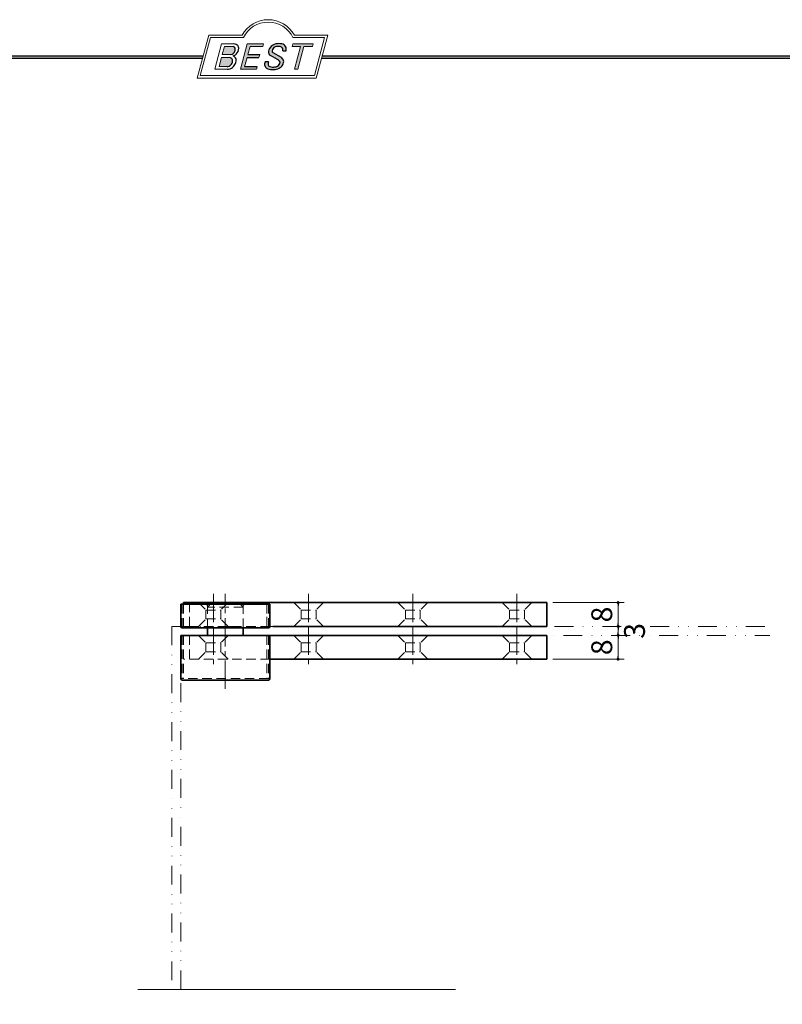
# Model space of a CAD drawing. Units: millimetres. Extents: x -377 to 377, y -277 to 275.
# Drawn here: x -90 to 166, y -56 to 275 of the extents above; entities that cross this region are included whole.
import ezdxf

# ---------------------------------------------------------------- set-up
doc = ezdxf.new("R2010")
doc.units = ezdxf.units.MM
doc.header["$LTSCALE"] = 0.5
for name, pattern in [('CENTER2', [28.575000000000003, 19.05, -3.175, 3.175, -3.175]), ('DASHED2', [9.524999999999999, 6.35, -3.175]), ('DIVIDE', [31.75, 12.7, -6.35, 0, -6.35, 0, -6.35])]:
    doc.linetypes.add(name, pattern=pattern)
for name, color, linetype in [('Layer0005', 7, 'Continuous'), ('Layer0006', 7, 'Continuous'), ('Layer0008', 7, 'Continuous'), ('Layer0009', 7, 'Continuous'), ('Layer0010', 7, 'Continuous'), ('Layer0016', 7, 'Continuous'), ('ZUWAKU', 7, 'Continuous')]:
    doc.layers.add(name, color=color, linetype=linetype)
doc.styles.add('dcStyle1', font='ＭＳ ゴシック', dxfattribs={"width": 0.77})
doc.dimstyles.new('dc_Rotated', dxfattribs={"dimtxt": 7, "dimasz": 1, "dimexe": 2, "dimexo": 2, "dimgap": 2, "dimtad": 3, "dimdsep": 46, "dimtxsty": 'dcStyle1', "dimblk1": 'DOT', "dimblk2": 'DOT', "dimsah": 1, "dimcen": 0.09, "dimclrd": 7, "dimclre": 7, "dimclrt": 7, "dimadec": 0, "dimazin": 2, "dimtfac": 1, "dimtdec": 4, "dimtmove": 0, "dimatfit": 3, "dimfxl": 1, "dimarcsym": 0})
doc.dimstyles.new('dc_Rotated_F1', dxfattribs={"dimtxt": 7, "dimasz": 1, "dimexe": 0, "dimexo": 2, "dimgap": 9, "dimtad": 3, "dimdsep": 46, "dimtxsty": 'dcStyle1', "dimblk1": 'DOT', "dimblk2": 'DOT', "dimsah": 1, "dimcen": 0.09, "dimse1": 1, "dimse2": 1, "dimclrd": 7, "dimclre": 7, "dimclrt": 7, "dimadec": 0, "dimazin": 2, "dimtfac": 1, "dimtdec": 4, "dimtmove": 0, "dimatfit": 3, "dimfxl": 1, "dimarcsym": 0})

# ---------------------------------------------------------------- blocks, each defined once
blk = doc.blocks.new('DC_GROUP_159 ピボットヒンジ（持出吊 縦枠付型） 納図_1')
at = {"layer": 'ZUWAKU', "color": 6, "linetype": 'Continuous', "lineweight": 25}
blk.add_line((-376.8, 262.9954606962054), (-28.385955529133, 262.9954606962054), dxfattribs=at)
blk = doc.blocks.new('DC_GROUP_159 ピボットヒンジ（持出吊 縦枠付型） 納図_4')
at = {"layer": 'ZUWAKU', "color": 6, "linetype": 'Continuous', "lineweight": 18}
for p, q in [((-29.33200066758747, 256.3738095291149), (-25.90225100446909, 269.1738095291149)), ((-25.90225100446909, 269.1738095291149), (-14.82995647118287, 269.1738095291149)), ((1.797731281478349, 269.1738095291149), (12.44130710687477, 269.1738095291149)), ((12.44130710687477, 269.1738095291149), (9.011557443756402, 256.3738095291149)), ((9.011557443756402, 256.3738095291149), (-29.33200066758747, 256.3738095291149))]:
    blk.add_line(p, q, dxfattribs=at)
blk.add_arc((-6.516112594852274, 265.127655682961), 9.246153846153845, 25.95110613512598, 154.048893864874, dxfattribs=at)
blk = doc.blocks.new('DC_FILL_GROUP_5')
at = {"layer": 'ZUWAKU', "color": 6, "linetype": 'Continuous', "lineweight": 18}
for p, q in [((-22.18011632741644, 267.0503976046269), (-24.46245802031777, 258.5325824464864)), ((-22.18011632741644, 267.0503976046269), (-18.01706588133641, 267.0503976046269)), ((-21.23285287279219, 266.1634922229042), (-21.95262627940684, 263.4772612994814)), ((-21.23288812116181, 266.1633606741979), (-18.29753926564254, 266.1633606741979)), ((-22.21766580223675, 262.4881203342663), (-23.0438107397766, 259.4049054529518)), ((-22.21766580223675, 262.4881203342663), (-19.58053476777172, 262.4881203342663)), ((-21.95262627940684, 263.4772612994814), (-19.10005475027009, 263.4772612994814)), ((-24.46245802031777, 258.5325824464864), (-20.33038308392335, 258.5325824464864)), ((-23.0438107397766, 259.4049054529518), (-20.31744705322444, 259.4049054529518))]:
    blk.add_line(p, q, dxfattribs=at)
at = {"layer": 'ZUWAKU', "color": 6, "linetype": 'Continuous', "lineweight": 25}
for centre, radius, start, end in [((-18.42923074099093, 265.3413116190134), 0.8325306563779469, 18.14018850104889, 80.89860353241913), ((-19.59206966527196, 265.4012146609038), 2.020636749132914, 310.0595431621818, 344.1025468482097), ((-18.00524435626633, 265.3570174653656), 1.693421401925561, 36.60229733366693, 90.39997663577897), ((-18.91636980764079, 265.2421078825349), 1.3275853474605, 342.718605543397, 15.66239952079831), ((-19.07294223068797, 265.5616343882851), 2.663237915675556, 312.67901524403, 0.6894022979390294), ((-17.85115449635163, 265.5763360631716), 1.441409602746928, 359.9092480053928, 33.25383823050022), ((-19.5926061313767, 261.2788634241927), 1.209317159549189, 46.65477796836485, 89.4280659392352), ((-19.338483824126, 265.0425604654436), 1.583354004075509, 278.6608191033192, 311.3889800133315), ((-19.62088830269346, 261.3949829045549), 1.148668995886836, 351.1249879077801, 41.6468604867896), ((-19.36663540165208, 265.9842456959364), 3.173802584475608, 289.646728879067, 311.4048962840303), ((-18.7418388155661, 261.6017142105767), 1.462005571007211, 15.48798517877331, 72.39045551596023), ((-19.54091739845535, 261.4722913165426), 2.268360719623726, 333.5932683206109, 13.24798338764212), ((-20.31136616171253, 261.4605944963479), 2.928073804989348, 269.6278792425639, 308.4761041721405), ((-20.45257212183463, 261.3126719834777), 1.912545926026851, 274.0514330009866, 315.3722596269116), ((-20.54941651153234, 261.4472021657924), 2.076160798812852, 314.6075165379853, 353.655317349704), ((-20.49880699593294, 261.7077003187414), 3.238156025201069, 308.3521588912623, 337.4032107594748)]:
    blk.add_arc(centre, radius, start, end, dxfattribs=at)
blk = doc.blocks.new('DC_FILL_GROUP_6')
at = {"layer": 'ZUWAKU', "color": 6, "linetype": 'Continuous', "lineweight": 18}
for p, q in [((-13.58667014900931, 267.0509488199045), (-15.87074351607771, 258.5266709657903)), ((-13.58667014900013, 267.0509488199045), (-8.127772860988443, 267.0509488199045)), ((-12.62983556700598, 266.1613173050376), (-13.35662448723556, 263.4489041283628)), ((-12.62983556700598, 266.1613173050376), (-8.366148906958301, 266.1613173050376)), ((-8.127772860988443, 267.0509488199045), (-8.366148906958301, 266.1613173050376)), ((-13.62563802078915, 262.4449319532171), (-14.44869247980623, 259.3732508947693)), ((-9.37593014867818, 263.4489041283628), (-9.644943682231798, 262.4449319532171)), ((-10.41298831304906, 258.5224086465728), (-15.87074351607771, 258.5266709657903)), ((-10.18500581975854, 259.3732508947693), (-10.41298831304906, 258.5224086465728))]:
    blk.add_line(p, q, dxfattribs=at)
at = {"layer": 'ZUWAKU', "color": 6, "linetype": 'Continuous', "lineweight": 25}
for p, q in [((-13.62563802078915, 262.4449319532171), (-9.644943682231798, 262.4449319532171)), ((-13.35662448723519, 263.4489041283628), (-9.37593014867818, 263.4489041283628)), ((-10.18500581975854, 259.3732508947693), (-14.44869247980625, 259.3732508947693))]:
    blk.add_line(p, q, dxfattribs=at)
blk = doc.blocks.new('DC_FILL_GROUP_7')
at = {"layer": 'ZUWAKU', "color": 6, "linetype": 'Continuous', "lineweight": 25}
for p, q in [((-1.657779649421997, 264.7614864342432), (-0.517653692125009, 264.7614864342432)), ((-3.425404831858117, 261.8185133356421), (-5.715274361358723, 263.1216931077886)), ((-4.98935699236975, 264.1583847880605), (-2.216908707344174, 262.5594783248036)), ((-6.449167056929156, 261.0449633377177), (-7.573819443604521, 261.0449633377177))]:
    blk.add_line(p, q, dxfattribs=at)
for centre, radius, start, end in [((-3.619759715369042, 264.188519281282), 2.790008227247997, 140.2505270589059, 182.232196080464), ((-3.425765234981384, 264.0966791411441), 2.998362142298415, 101.1908841839622, 141.2716754090158), ((-4.566525472590371, 264.65102555498), 0.6492160036151393, 169.6318053873956, 230.4161863131162), ((-3.666883959181206, 264.583690306191), 1.549243385543932, 109.9817183681286, 173.1724334146036), ((-3.115512417407814, 262.7264520320112), 3.485040883719293, 79.15011896131765, 108.0664376272098), ((-2.952185052984873, 261.8841168252497), 5.260884054515842, 78.33883458936698, 101.5738685506533), ((-2.637038978272415, 265.0866368758651), 1.077286521701056, 32.25654187658523, 80.51431194909236), ((-2.151430713429306, 265.3274455528688), 1.729027784420291, 340.8933271153405, 81.26446335039515), ((-2.738315357792317, 265.1322166649643), 1.142365231015857, 341.0629799776098, 27.6071696008516), ((-5.213282021861289, 264.2136776960978), 1.201843022203287, 186.3932441014288, 245.3114539337998), ((-5.265205251966904, 258.4936692753176), 3.799928106070859, 51.54771738514115, 61.04207824187367), ((-3.724185258033401, 260.4506373263023), 1.309111490733648, 37.45311258045549, 51.10339143266279), ((-3.066265446560521, 261.0742908859045), 1.710902860806572, 35.72751677920665, 60.23539910010999), ((-2.811753729253951, 261.1120893384996), 1.486901979749012, 347.1513705453531, 40.27666286819425), ((-5.116509786239845, 260.175500203268), 2.60659488496864, 160.5148326897714, 191.8895310933177), ((-5.926003421800402, 260.4233463356941), 1.909904110028041, 204.2643871343564, 262.4722616271382), ((-5.719027284417109, 260.2669116780605), 0.849853519607621, 169.9289351766524, 229.7688796832034), ((-1.566999137470219, 259.8942367173585), 5.01594810066824, 166.7374506696339, 174.0346960170794), ((-5.333523474992973, 260.7750585311322), 1.487168281927592, 231.0745478687071, 262.6716666561708), ((-5.074695942923967, 265.0455700156432), 6.608120797453108, 260.4044965112331, 273.429119171865), ((-4.844872635733566, 262.9075877816706), 3.670772159569038, 259.3507178335936, 286.2294064476557), ((-4.691941030834499, 262.7009786869409), 4.251716390289961, 270.1684656717244, 296.4837080533451), ((-4.307018351508219, 261.1848516176229), 1.866691863785848, 285.1567838305781, 336.8654773103665), ((-3.876139385685832, 261.035717449962), 2.397436541706029, 296.780525580249, 315.35939167249), ((-3.457047802328731, 260.7517140429471), 0.9171568023758868, 340.8894722365158, 32.66471446744971), ((-3.737806933448923, 261.1803848150092), 2.408988577993768, 310.5938492832106, 350.4674651122522)]:
    blk.add_arc(centre, radius, start, end, dxfattribs=at)
blk = doc.blocks.new('DC_FILL_GROUP_8')
at = {"layer": 'ZUWAKU', "color": 6, "linetype": 'Continuous', "lineweight": 18}
for p, q in [((1.768120428737063, 267.0515000351822), (1.528697284131908, 266.1579606950078)), ((1.528697284131908, 266.1579606950078), (4.355518212904684, 266.1579606950078)), ((1.768120428737063, 267.0515000351822), (8.563653049837512, 267.0515000351822)), ((2.306953827563405, 258.5126143263381), (4.355518212904684, 266.1579606950078)), ((5.505272980936155, 266.1579606950078), (3.456708595594876, 258.5126143263381)), ((5.505272980936155, 266.1579606950078), (8.324229905232357, 266.1579606950078)), ((8.563653049837512, 267.0515000351822), (8.324229905232357, 266.1579606950078)), ((2.306953827563405, 258.5126143263381), (3.456708595594876, 258.5126143263381))]:
    blk.add_line(p, q, dxfattribs=at)
blk = doc.blocks.new('DC_GROUP_159 ピボットヒンジ（持出吊 縦枠付型） 納図_3')
at = {"layer": 'ZUWAKU'}
h = blk.add_hatch(color=6, dxfattribs=at)
edge = h.paths.add_edge_path(flags=0)
edge.add_line((-21.23288812116182, 266.1633606741979), (-18.29753926564256, 266.1633606741979))
edge.add_arc((-18.42923074099094, 265.3413116190135), 0.8325306563779469, 18.140188501048783, 80.89860353241897, ccw=False)
edge.add_arc((-18.9163698076408, 265.2421078825349), 1.3275853474605, -17.281394456604517, 15.662399520798317, ccw=False)
edge.add_arc((-19.59206966527197, 265.4012146609039), 2.020636749132914, 310.05954316218225, 344.1025468482092, ccw=False)
edge.add_arc((-19.33848382412602, 265.0425604654437), 1.583354004075509, 278.66081910331883, 311.3889800133317, ccw=False)
edge.add_line((-19.10005475027009, 263.4772612994814), (-21.95262627940686, 263.4772612994814))
edge.add_line((-21.95262627940686, 263.4772612994814), (-21.23288812116182, 266.1633606741979))
edge = h.paths.add_edge_path(flags=0)
edge.add_line((-22.21766580223677, 262.4881203342663), (-19.58053476777173, 262.4881203342663))
edge.add_arc((-19.59260613137671, 261.2788634241927), 1.209317159549189, 46.65477796836382, 89.42806593923518, ccw=False)
edge.add_arc((-19.62088830269346, 261.3949829045549), 1.148668995886836, -8.875012092220175, 41.64686048678868, ccw=False)
edge.add_arc((-20.54941651153235, 261.4472021657925), 2.076160798812852, 314.60751653798474, 353.65531734970335, ccw=False)
edge.add_arc((-20.45257212183466, 261.3126719834777), 1.912545926026851, 274.05143300098666, 315.372259626912, ccw=False)
edge.add_line((-20.31744705322445, 259.4049054529518), (-23.04381073977662, 259.4049054529518))
edge.add_line((-23.04381073977662, 259.4049054529518), (-22.21766580223677, 262.4881203342663))
for points in [[(-13.58667014900013, 267.0509488199045), (-8.12777286098844, 267.0509488199045), (-8.366148906958301, 266.1613173050376), (-12.62983556700598, 266.1613173050376), (-13.35662448723554, 263.4489041283628), (-9.375930148678165, 263.4489041283628), (-9.644943682231776, 262.4449319532171), (-13.62563802078915, 262.4449319532171), (-14.44869247980621, 259.3732508947693), (-10.18500581975854, 259.3732508947693), (-10.41298831304906, 258.5224086465728), (-15.87074351607771, 258.5266709657903)], [(1.768120428737063, 267.0515000351822), (8.56365304983752, 267.0515000351822), (8.324229905232357, 266.1579606950078), (5.50527298093615, 266.1579606950078), (3.456708595594867, 258.5126143263381), (2.30695382756341, 258.5126143263381), (4.355518212904689, 266.1579606950078), (1.528697284131897, 266.1579606950078)]]:
    blk.add_hatch(color=6, dxfattribs=at).paths.add_polyline_path(points, flags=0)
h = blk.add_hatch(color=6, dxfattribs=at)
edge = h.paths.add_edge_path(flags=0)
edge.add_line((-7.573819443604521, 261.0449633377177), (-6.449167056929146, 261.0449633377177))
edge.add_arc((-1.566999137470199, 259.8942367173585), 5.01594810066824, 166.7374506696342, 174.0346960170799)
edge.add_arc((-5.719027284417109, 260.2669116780605), 0.849853519607621, 169.9289351766546, 229.7688796832028)
edge.add_arc((-5.333523474992962, 260.7750585311323), 1.487168281927592, 231.0745478687068, 262.6716666561709)
edge.add_arc((-4.844872635733573, 262.9075877816707), 3.670772159569038, 259.3507178335936, 286.2294064476557)
edge.add_arc((-4.307018351508225, 261.1848516176229), 1.866691863785848, 285.1567838305783, 336.8654773103671)
edge.add_arc((-3.457047802328726, 260.7517140429471), 0.9171568023758868, 340.8894722365171, 392.6647144674489)
edge.add_arc((-3.724185258033383, 260.4506373263023), 1.309111490733648, 37.4531125804551, 51.10339143266309)
edge.add_arc((-5.265205251966893, 258.4936692753176), 3.799928106070859, 51.54771738514115, 61.04207824187351)
edge.add_line((-3.425404831858118, 261.8185133356421), (-5.715274361358725, 263.1216931077886))
edge.add_arc((-5.213282021861273, 264.2136776960978), 1.201843022203287, 186.3932441014297, 245.3114539337999, ccw=False)
edge.add_arc((-3.619759715369031, 264.1885192812821), 2.790008227247997, 140.250527058906, 182.2321960804646, ccw=False)
edge.add_arc((-3.425765234981384, 264.0966791411441), 2.998362142298415, 101.19088418396223, 141.2716754090155, ccw=False)
edge.add_arc((-2.952185052984869, 261.8841168252497), 5.260884054515842, 78.33883458936702, 101.57386855065329, ccw=False)
edge.add_arc((-2.151430713429299, 265.3274455528688), 1.729027784420291, -19.10667288466101, 81.26446335039498, ccw=False)
edge.add_line((-0.5176536921250028, 264.7614864342432), (-1.657779649421978, 264.7614864342432))
edge.add_arc((-2.73831535779231, 265.1322166649644), 1.142365231015857, 341.0629799776079, 387.6071696008514)
edge.add_arc((-2.63703897827242, 265.0866368758651), 1.077286521701056, 32.25654187658522, 80.51431194909222)
edge.add_arc((-3.115512417407793, 262.7264520320112), 3.485040883719293, 79.15011896131766, 108.0664376272099)
edge.add_arc((-3.666883959181189, 264.583690306191), 1.549243385543932, 109.9817183681289, 173.1724334146028)
edge.add_arc((-4.566525472590366, 264.65102555498), 0.6492160036151393, 169.6318053873936, 229.3606448632574)
edge.add_line((-4.989356992369767, 264.1583847880605), (-2.216908707344173, 262.5594783248036))
edge.add_arc((-3.066265446560508, 261.0742908859045), 1.710902860806572, 35.727516779206496, 60.23539910010987, ccw=False)
edge.add_arc((-2.811753729253955, 261.1120893384996), 1.486901979749012, -12.848629454646698, 40.27666286819391, ccw=False)
edge.add_arc((-3.737806933448905, 261.1803848150092), 2.408988577993768, 310.59384928321066, 350.4674651122527, ccw=False)
edge.add_arc((-3.876139385685823, 261.035717449962), 2.397436541706029, 296.78052558024956, 315.35939167249023, ccw=False)
edge.add_arc((-4.691941030834509, 262.7009786869409), 4.251716390289961, 270.1684656717244, 296.4837080533453, ccw=False)
edge.add_arc((-5.074695942923961, 265.0455700156433), 6.608120797453108, 260.40449651123316, 273.429119171865, ccw=False)
edge.add_arc((-5.926003421800385, 260.4233463356941), 1.909904110028041, 204.2643871343555, 262.47226162713815, ccw=False)
edge.add_arc((-5.116509786239847, 260.175500203268), 2.60659488496864, 160.5148326897715, 191.8895310933176, ccw=False)
at = {"layer": 'ZUWAKU', "color": 6, "linetype": 'Continuous', "lineweight": 18}
for p, q in [((-30.37458096586042, 255.5738095291148), (-26.51611259485227, 269.9738095291149)), ((-26.51611259485227, 269.9738095291149), (-15.31611259485226, 269.9738095291149)), ((2.283887405147738, 269.9738095291149), (13.48388740514773, 269.9738095291149)), ((9.625419034139583, 255.5738095291148), (13.48388740514773, 269.9738095291149)), ((-30.37458096586042, 255.5738095291148), (9.625419034139583, 255.5738095291148)), ((-30.37458096586042, 255.5738095291148), (9.625419034139583, 255.5738095291148))]:
    blk.add_line(p, q, dxfattribs=at)
blk.add_arc((-6.516112594852274, 265.127655682961), 10.04615384615385, 28.84154625502196, 151.1584537449781, dxfattribs=at)
at = {"layer": 'ZUWAKU', "linetype": 'Continuous'}
for name in ['DC_GROUP_159 ピボットヒンジ（持出吊 縦枠付型） 納図_4', 'DC_FILL_GROUP_5', 'DC_FILL_GROUP_6', 'DC_FILL_GROUP_7', 'DC_FILL_GROUP_8']:
    blk.add_blockref(name, (0, 0), dxfattribs=at)
blk = doc.blocks.new('DC_FILL_GROUP_11')
at = {"layer": 'ZUWAKU', "color": 6, "linetype": 'Continuous', "lineweight": 25}
blk.add_line((11.61404447086698, 262.9954606962054), (376.8, 262.9954606962054), dxfattribs=at)
blk = doc.blocks.new('DC_GROUP_159 ピボットヒンジ（持出吊 縦枠付型） 納図_10')
at = {"layer": 'ZUWAKU'}
blk.add_hatch(color=6, dxfattribs=at).paths.add_polyline_path([(11.61404447086698, 262.9954606962054), (376.8, 262.9954606962054), (376.7999999999998, -276.6045393037948), (-376.8000000000001, -276.6045393037944), (-376.8, 262.9954606962054), (-28.38595552913301, 262.9954606962054), (-28.60031488307791, 262.1954606962054), (-376, 262.1954606962054), (-376.0000000000001, -275.8045393037943), (375.9999999999998, -275.8045393037947), (375.9999999999999, 262.1954606962054), (11.39968511692208, 262.1954606962054)], flags=0)
at = {"layer": 'ZUWAKU', "color": 6, "linetype": 'Continuous', "lineweight": 25}
blk.add_line((-376, 262.1954606962054), (-28.6003148830779, 262.1954606962054), dxfattribs=at)
at = {"layer": 'ZUWAKU', "linetype": 'Continuous'}
blk.add_blockref('DC_FILL_GROUP_11', (0, 0), dxfattribs=at)
blk = doc.blocks.new('DC_GROUP_159 ピボットヒンジ（持出吊 縦枠付型） 納図_9')
at = {"linetype": 'Continuous'}
blk.add_blockref('DC_GROUP_159 ピボットヒンジ（持出吊 縦枠付型） 納図_10', (0, 0), dxfattribs=at)
blk = doc.blocks.new('DC_GROUP_159 ピボットヒンジ（持出吊 縦枠付型） 納図_2')
at = {"layer": 'ZUWAKU', "color": 6, "linetype": 'Continuous', "lineweight": 25}
blk.add_line((11.39968511692208, 262.1954606962054), (375.9999999999999, 262.1954606962054), dxfattribs=at)
at = {"linetype": 'Continuous'}
blk.add_blockref('DC_GROUP_159 ピボットヒンジ（持出吊 縦枠付型） 納図_9', (0, 0), dxfattribs=at)
at = {"layer": 'ZUWAKU', "linetype": 'Continuous'}
blk.add_blockref('DC_GROUP_159 ピボットヒンジ（持出吊 縦枠付型） 納図_3', (0, 0), dxfattribs=at)
blk = doc.blocks.new('_DOT')
at = {"color": 0, "linetype": 'ByBlock', "lineweight": -2}
blk.add_line((-0.5, 0), (-1, 0), dxfattribs=at)
at = {"color": 0, "linetype": 'ByBlock', "const_width": 0.5}
blk.add_lwpolyline([(-0.25, 0, 1), (0.25, 0, 1)], format="xyb", close=True, dxfattribs=at)
blk = doc.blocks.new('*D54')
at = {"layer": 'Layer0016', "color": 7, "linetype": 'Continuous', "lineweight": 13}
for p, q in [((111.0521739130434, 60.35929640534702), (111.0521739130434, 68.35929640534702)), ((89.06818719838108, 60.35929640534702), (113.0521739130434, 60.35929640534702))]:
    blk.add_line(p, q, dxfattribs=at)
at = {"layer": 'Layer0016', "color": 7}
for p, rotation in [((111.0521739130434, 68.35929640534702), 90), ((111.0521739130434, 60.35929640534702), 270)]:
    blk.add_blockref('_DOT', p, dxfattribs=dict(at, rotation=rotation))
at = {"layer": 'Layer0016', "color": 7, "insert": (109.0521739130434, 64.35929640534702), "char_height": 7, "width": 13.125, "attachment_point": 8, "rotation": 90, "style": 'dcStyle1'}
blk.add_mtext('\\T1.00;8', dxfattribs=at)
blk = doc.blocks.new('*D55')
at = {"layer": 'Layer0016', "color": 7, "linetype": 'Continuous', "lineweight": 13}
blk.add_line((111.0521739130434, 68.35929640534702), (111.0521739130434, 71.35929640534702), dxfattribs=at)
at = {"layer": 'Layer0016', "color": 7}
for p, rotation in [((111.0521739130434, 71.35929640534702), 90), ((111.0521739130434, 68.35929640534702), 270)]:
    blk.add_blockref('_DOT', p, dxfattribs=dict(at, rotation=rotation))
at = {"layer": 'Layer0016', "color": 7, "insert": (120.0521739130434, 69.85929640534702), "char_height": 7, "width": 13.125, "attachment_point": 8, "rotation": 90, "style": 'dcStyle1'}
blk.add_mtext('\\T1.00;3', dxfattribs=at)
blk = doc.blocks.new('*D56')
at = {"layer": 'Layer0016', "color": 7, "linetype": 'Continuous', "lineweight": 13}
for p, q in [((89.06818719838108, 79.35929640534702), (113.0521739130434, 79.35929640534702)), ((111.0521739130434, 71.35929640534702), (111.0521739130434, 79.35929640534702))]:
    blk.add_line(p, q, dxfattribs=at)
at = {"layer": 'Layer0016', "color": 7}
for p, rotation in [((111.0521739130434, 79.35929640534702), 90), ((111.0521739130434, 71.35929640534702), 270)]:
    blk.add_blockref('_DOT', p, dxfattribs=dict(at, rotation=rotation))
at = {"layer": 'Layer0016', "color": 7, "insert": (109.0521739130434, 75.35929640534702), "char_height": 7, "width": 13.125, "attachment_point": 8, "rotation": 90, "style": 'dcStyle1'}
blk.add_mtext('\\T1.00;8', dxfattribs=at)

msp = doc.modelspace()

# ---------------------------------------------------------------- linework, layer by layer
at = {"layer": 'Layer0005', "color": 2, "linetype": 'Continuous', "lineweight": 35}
for p, q in [((-35.93181280161897, 78.85929640534702), (-35.93181280161897, 71.35929640534702)), ((-5.931812801618861, 78.85929640534702), (-35.93181280161897, 78.85929640534702)), ((87.06818719838108, 79.35929640534702), (-34.93181280161897, 79.35929640534702)), ((-34.93181280161897, 79.35929640534702), (-34.93181280161897, 78.85929640534702)), ((-6.931812801618861, 79.35929640534702), (-6.931812801618861, 78.85929640534702)), ((-5.931812801618861, 78.85929640534702), (-5.931812801618861, 71.35929640534702)), ((87.06818719838108, 79.35929640534702), (87.06818719838108, 71.35929640534702)), ((-6.431812801618861, 70.85929640534702), (-35.43181280161897, 70.85929640534702)), ((87.06818719838108, 71.35929640534702), (-4.931812801618861, 71.35929640534702))]:
    msp.add_line(p, q, dxfattribs=at)
at = {"layer": 'Layer0005', "color": 3, "linetype": 'Continuous', "lineweight": 35}
for p, q in [((-26.93181280161886, 68.35929640534702), (-26.93181280161886, 70.85929640534702)), ((-14.93181280161886, 68.35929640534702), (-14.93181280161886, 70.85929640534702)), ((87.06818719838108, 68.35929640534702), (-35.93181280161886, 68.35929640534702)), ((-35.93181280161897, 68.35929640534702), (-35.93181280161897, 53.85929640534702)), ((-5.931812801618861, 68.35929640534702), (-5.931812801618861, 53.85929640534702)), ((87.06818719838108, 68.35929640534702), (87.06818719838108, 60.35929640534702)), ((87.06818719838108, 60.35929640534702), (-5.931812801618861, 60.35929640534702)), ((-6.431812801618861, 53.35929640534702), (-35.43181280161897, 53.35929640534702))]:
    msp.add_line(p, q, dxfattribs=at)
at = {"layer": 'Layer0005', "color": 2, "linetype": 'Continuous', "lineweight": 35}
for centre, start, end in [((-35.43181280161897, 71.35929640534702), 180, 270), ((-6.431812801618861, 71.35929640534702), 270, 0)]:
    msp.add_arc(centre, 0.5, start, end, dxfattribs=at)
at = {"layer": 'Layer0005', "color": 3, "linetype": 'Continuous', "lineweight": 35}
for centre, start, end in [((-35.43181280161897, 53.85929640534702), 180, 270), ((-6.431812801618861, 53.85929640534702), 270, 0)]:
    msp.add_arc(centre, 0.5, start, end, dxfattribs=at)
at = {"layer": 'Layer0006', "color": 5, "linetype": 'DIVIDE', "lineweight": 18}
for q in [(162.0681871983812, 71.35929640534702), (-38.93181280161886, -50.57743895213004)]:
    msp.add_line((-38.93181280161886, 71.35929640534702), q, dxfattribs=at)
at = {"layer": 'Layer0008', "color": 7, "linetype": 'DASHED2', "lineweight": 18}
for p, q in [((-35.43181280161897, 78.85929640534702), (-35.43181280161897, 71.35929640534702)), ((-34.93181280161897, 78.85929640534702), (-34.93181280161897, 71.35929640534702)), ((-32.93181280161886, 79.35929640534702), (-32.93181280161886, 71.35929640534702)), ((-29.93181280161892, 79.35929640534702), (-27.43181280161892, 76.85929640534702)), ((-26.93181280161886, 78.35929640534702), (-27.93181280161886, 79.35929640534702)), ((-27.43181280161892, 76.85929640534702), (-27.43181280161892, 73.85929640534702)), ((-27.43181280161892, 76.85929640534702), (-22.4318128016188, 76.85929640534702)), ((-26.93181280161886, 77.85929640534702), (-25.43181280161886, 79.35929640534702)), ((-26.93181280161886, 70.85929640534702), (-26.93181280161886, 78.35929640534702)), ((-14.93181280161886, 77.85929640534702), (-26.93181280161886, 77.85929640534702)), ((-19.9318128016188, 79.35929640534702), (-22.4318128016188, 76.85929640534702)), ((-22.4318128016188, 76.85929640534702), (-22.4318128016188, 73.85929640534702)), ((-14.93181280161886, 77.85929640534702), (-16.4318128016188, 79.35929640534702)), ((-14.93181280161886, 78.35929640534702), (-13.93181280161886, 79.35929640534702)), ((-14.93181280161886, 70.85929640534702), (-14.93181280161886, 78.35929640534702)), ((-6.931812801618918, 79.35929640534702), (-6.931812801618918, 71.35929640534702)), ((-6.931812801618861, 78.85929640534702), (-6.931812801618861, 71.35929640534702)), ((-6.431812801618861, 78.85929640534702), (-6.431812801618861, 71.35929640534702)), ((2.068187198381082, 79.35929640534702), (4.568187198381082, 76.85929640534702)), ((4.568187198381082, 76.85929640534702), (4.568187198381082, 73.85929640534702)), ((4.568187198381082, 76.85929640534702), (9.568187198381196, 76.85929640534702)), ((12.0681871983812, 79.35929640534702), (9.568187198381196, 76.85929640534702)), ((9.568187198381196, 76.85929640534702), (9.568187198381196, 73.85929640534702)), ((37.06818719838105, 79.35929640534702), (39.56818719838105, 76.85929640534702)), ((39.56818719838105, 76.85929640534702), (39.56818719838105, 73.85929640534702)), ((39.56818719838105, 76.85929640534702), (44.56818719838117, 76.85929640534702)), ((47.06818719838117, 79.35929640534702), (44.56818719838117, 76.85929640534702)), ((44.56818719838117, 76.85929640534702), (44.56818719838117, 73.85929640534702)), ((72.06818719838111, 79.35929640534702), (74.56818719838111, 76.85929640534702)), ((74.56818719838111, 76.85929640534702), (74.56818719838111, 73.85929640534702)), ((74.56818719838111, 76.85929640534702), (79.56818719838122, 76.85929640534702)), ((82.06818719838122, 79.35929640534702), (79.56818719838122, 76.85929640534702)), ((79.56818719838122, 76.85929640534702), (79.56818719838122, 73.85929640534702)), ((-29.93181280161892, 71.35929640534702), (-27.43181280161892, 73.85929640534702)), ((-27.43181280161892, 73.85929640534702), (-22.4318128016188, 73.85929640534702)), ((-19.9318128016188, 71.35929640534702), (-22.4318128016188, 73.85929640534702)), ((2.068187198381082, 71.35929640534702), (4.568187198381082, 73.85929640534702)), ((4.568187198381082, 73.85929640534702), (9.568187198381196, 73.85929640534702)), ((12.0681871983812, 71.35929640534702), (9.568187198381196, 73.85929640534702)), ((37.06818719838105, 71.35929640534702), (39.56818719838105, 73.85929640534702)), ((39.56818719838105, 73.85929640534702), (44.56818719838117, 73.85929640534702)), ((47.06818719838117, 71.35929640534702), (44.56818719838117, 73.85929640534702)), ((72.06818719838111, 71.35929640534702), (74.56818719838111, 73.85929640534702)), ((74.56818719838111, 73.85929640534702), (79.56818719838122, 73.85929640534702)), ((82.06818719838122, 71.35929640534702), (79.56818719838122, 73.85929640534702)), ((-5.931812801618861, 71.35929640534702), (-35.43181280161897, 71.35929640534702)), ((-35.43181280161897, 68.35929640534702), (-35.43181280161897, 53.85929640534702)), ((-34.93181280161897, 68.35929640534702), (-34.93181280161897, 53.85929640534702)), ((-32.93181280161886, 68.35929640534702), (-32.93181280161886, 60.35929640534702)), ((-29.93181280161897, 68.35929640534702), (-27.43181280161897, 65.85929640534702)), ((-19.93181280161886, 68.35929640534702), (-22.43181280161886, 65.85929640534702)), ((-6.931812801618861, 68.35929640534702), (-6.931812801618861, 53.85929640534702)), ((-6.431812801618861, 68.35929640534702), (-6.431812801618861, 53.85929640534702)), ((2.068187198381025, 68.35929640534702), (4.568187198381025, 65.85929640534702)), ((12.06818719838114, 68.35929640534702), (9.568187198381139, 65.85929640534702)), ((37.06818719838103, 68.35929640534702), (39.56818719838103, 65.85929640534702)), ((47.06818719838114, 68.35929640534702), (44.56818719838114, 65.85929640534702)), ((72.06818719838108, 68.35929640534702), (74.56818719838108, 65.85929640534702)), ((82.0681871983812, 68.35929640534702), (79.5681871983812, 65.85929640534702)), ((-29.93181280161897, 60.35929640534702), (-27.43181280161897, 62.85929640534725)), ((-27.43181280161897, 65.85929640534702), (-27.43181280161897, 62.85929640534702)), ((-27.43181280161897, 65.85929640534702), (-22.43181280161886, 65.85929640534702)), ((-27.43181280161897, 62.85929640534725), (-22.43181280161886, 62.85929640534725)), ((-22.43181280161886, 65.85929640534702), (-22.43181280161886, 62.85929640534702)), ((-19.93181280161886, 60.35929640534702), (-22.43181280161886, 62.85929640534725)), ((2.068187198381025, 60.35929640534702), (4.568187198381025, 62.85929640534725)), ((4.568187198381025, 65.85929640534702), (4.568187198381025, 62.85929640534702)), ((4.568187198381025, 65.85929640534702), (9.568187198381139, 65.85929640534702)), ((4.568187198381025, 62.85929640534725), (9.568187198381139, 62.85929640534725)), ((9.568187198381139, 65.85929640534702), (9.568187198381139, 62.85929640534702)), ((12.06818719838114, 60.35929640534702), (9.568187198381139, 62.85929640534725)), ((37.06818719838103, 60.35929640534702), (39.56818719838103, 62.85929640534725)), ((39.56818719838103, 65.85929640534702), (39.56818719838103, 62.85929640534702)), ((39.56818719838103, 65.85929640534702), (44.56818719838114, 65.85929640534702)), ((39.56818719838103, 62.85929640534725), (44.56818719838114, 62.85929640534725)), ((44.56818719838114, 65.85929640534702), (44.56818719838114, 62.85929640534702)), ((47.06818719838114, 60.35929640534702), (44.56818719838114, 62.85929640534725)), ((72.06818719838108, 60.35929640534702), (74.56818719838108, 62.85929640534725)), ((74.56818719838108, 65.85929640534702), (74.56818719838108, 62.85929640534702)), ((74.56818719838108, 65.85929640534702), (79.5681871983812, 65.85929640534702)), ((74.56818719838108, 62.85929640534725), (79.5681871983812, 62.85929640534725)), ((79.5681871983812, 65.85929640534702), (79.5681871983812, 62.85929640534702)), ((82.0681871983812, 60.35929640534702), (79.5681871983812, 62.85929640534725)), ((-5.931812801618804, 60.35929640534702), (-34.93181280161897, 60.35929640534702)), ((-6.431812801618804, 53.85929640534702), (-35.43181280161897, 53.85929640534702))]:
    msp.add_line(p, q, dxfattribs=at)
at = {"layer": 'Layer0009', "color": 7, "linetype": 'CENTER2', "lineweight": 18}
for p, q in [((-24.93181280161886, 82.35929640534702), (-24.93181280161886, 68.35929640534702)), ((-20.93181280161886, 50.35929640534702), (-20.93181280161886, 82.35929640534702)), ((7.068187198381139, 82.35929640534702), (7.068187198381139, 68.35929640534702)), ((42.06818719838111, 82.35929640534702), (42.06818719838114, 68.35929640534702)), ((77.06818719838117, 82.35929640534702), (77.06818719838114, 68.35929640534702)), ((-24.93181280161886, 71.35929640534702), (-24.93181280161886, 57.35929640534702)), ((7.068187198381139, 71.35929640534702), (7.068187198381139, 57.35929640534702)), ((42.06818719838111, 71.35929640534702), (42.06818719838114, 57.35929640534702)), ((77.06818719838117, 71.35929640534702), (77.06818719838114, 57.35929640534702))]:
    msp.add_line(p, q, dxfattribs=at)
at = {"layer": 'Layer0010', "color": 5, "linetype": 'DIVIDE', "lineweight": 18}
for p, q in [((-35.93181280161875, 68.35929640534702), (162.0681871983812, 68.35929640534702)), ((-35.93181280161886, 68.35929640534702), (-35.93181280161903, -50.57743895213004))]:
    msp.add_line(p, q, dxfattribs=at)
at = {"layer": 'Layer0016', "color": 7, "linetype": 'Continuous', "lineweight": 13}
msp.add_line((-50.29290617848977, -50.57743895213004), (56.40961098398161, -50.57743895213004), dxfattribs=at)

# ---------------------------------------------------------------- block references
at = {"linetype": 'Continuous'}
msp.add_blockref('DC_GROUP_159 ピボットヒンジ（持出吊 縦枠付型） 納図_2', (0, 0), dxfattribs=at)
at = {"layer": 'ZUWAKU', "linetype": 'Continuous'}
msp.add_blockref('DC_GROUP_159 ピボットヒンジ（持出吊 縦枠付型） 納図_1', (0, 0), dxfattribs=at)

# ---------------------------------------------------------------- dimensions: what is measured, and where the dimension line sits
at = {"layer": 'Layer0016', "linetype": 'Continuous', "lineweight": 13}
for base, p1, p2, dimstyle, override, picture, middle in [((111.0521739130434, 79.35929640534702), (111.0521739130434, 71.35929640534702), (87.06818719838108, 79.35929640534702), 'dc_Rotated', {"dimtxt": 7, "dimasz": 1, "dimexe": 2, "dimexo": 2, "dimgap": 2, "dimtad": 3, "dimtih": 0, "dimtoh": 0, "dimdec": 2, "dimzin": 8, "dimtxsty": 'dcStyle1', "dimblk1": 'DOT', "dimblk2": 'DOT', "dimsah": 1, "dimse1": 1, "dimclrd": 7, "dimclre": 7, "dimclrt": 7, "dimazin": 2, "dimtofl": 1, "dimtolj": 0, "dimtzin": 8, "dimarcsym": 1}, '*D56', (111.0521739130434, 75.35929640534702)), ((111.0521739130434, 71.35929640534702), (111.0521739130434, 68.35929640534702), (111.0521739130434, 71.35929640534702), 'dc_Rotated_F1', {"dimtxt": 7, "dimasz": 1, "dimexe": 0, "dimexo": 2, "dimgap": 9, "dimtad": 3, "dimtih": 0, "dimtoh": 0, "dimdec": 2, "dimzin": 8, "dimtxsty": 'dcStyle1', "dimblk1": 'DOT', "dimblk2": 'DOT', "dimsah": 1, "dimse1": 1, "dimse2": 1, "dimclrd": 7, "dimclre": 7, "dimclrt": 7, "dimazin": 2, "dimtofl": 1, "dimtolj": 0, "dimtzin": 8, "dimarcsym": 1}, '*D55', (111.0521739130434, 69.85929640534702)), ((111.0521739130434, 68.35929640534702), (87.06818719838108, 60.35929640534702), (111.0521739130434, 68.35929640534702), 'dc_Rotated', {"dimtxt": 7, "dimasz": 1, "dimexe": 0, "dimexo": 2, "dimgap": 2, "dimtad": 3, "dimtih": 0, "dimtoh": 0, "dimdec": 2, "dimzin": 8, "dimtxsty": 'dcStyle1', "dimblk1": 'DOT', "dimblk2": 'DOT', "dimsah": 1, "dimse2": 1, "dimclrd": 7, "dimclre": 7, "dimclrt": 7, "dimazin": 2, "dimtofl": 1, "dimtolj": 0, "dimtzin": 8, "dimarcsym": 1}, '*D54', (111.0521739130434, 64.35929640534702))]:
    dim = msp.add_linear_dim(base=base, p1=p1, p2=p2, angle=90, dimstyle=dimstyle, override=override, dxfattribs=at)
    dim.commit()
    dim.dimension.update_dxf_attribs({"geometry": picture, "text_midpoint": middle, "dimtype": 160})

doc.saveas('drawing.dxf')
